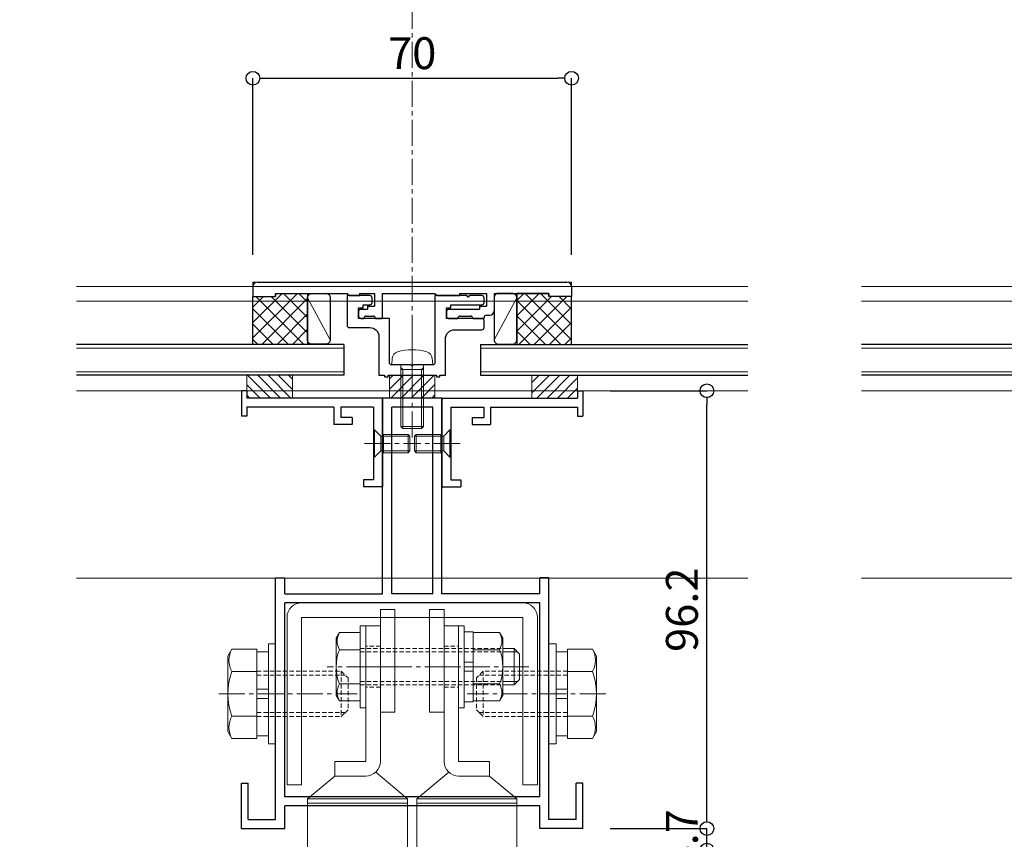
# Model space of a CAD drawing. Units: millimetres. Extents: x -12289 to 22349, y -2748 to 11000.
# Drawn here: x 10719 to 10935, y 6959 to 7139 of the extents above; entities that cross this region are included whole.
import ezdxf

# ---------------------------------------------------------------- set-up
doc = ezdxf.new("R2010")
doc.units = ezdxf.units.MM
doc.header["$LTSCALE"] = 0.3
doc.header["$PDMODE"] = 33
doc.header["$PDSIZE"] = 5
doc.linetypes.add('CENTER2', pattern=[28.575, 19.05, -3.175, 3.175, -3.175])
doc.linetypes.add('HIDDEN2', pattern=[4.7625, 3.175, -1.5875])
doc.layers.get('0').update_dxf_attribs({"lineweight": 9})
doc.layers.get('Defpoints').update_dxf_attribs({"lineweight": 9})
for name, color, linetype, lineweight in [('St02', 30, 'Continuous', 9), ('ガラス01', 140, 'Continuous', 25), ('ガラス02', 141, 'Continuous', 9), ('コーキング01', 40, 'Continuous', 25), ('コーキング02', 41, 'Continuous', 9), ('ハッチング', 7, 'Continuous', 9), ('パーツ01', 150, 'Continuous', 20), ('パーツ02', 121, 'Continuous', 9), ('ビスボルト', 171, 'Continuous', 9), ('中心線', 210, 'CENTER2', 9), ('型材01', 3, 'Continuous', 25), ('型材02', 71, 'Continuous', 9), ('寸法', 10, 'Continuous', 9), ('寸法 @ 2', 10, 'Continuous', 9)]:
    doc.layers.add(name, color=color, linetype=linetype, lineweight=lineweight)
doc.layers.add('非表示', color=9, linetype='Continuous', lineweight=9, plot=False)
doc.styles.add('TGK-text', font='txt', dxfattribs={"height": 3.5})
doc.dimstyles.new('T-dim', dxfattribs={"dimtxt": 3.5, "dimasz": 1.5, "dimexe": 0, "dimexo": 3, "dimgap": 1, "dimtad": 1, "dimdec": 1, "dimdsep": 46, "dimtxsty": 'TGK-text', "dimblk": 'DOTBLANK', "dimcen": 0, "dimclrt": 2, "dimazin": 2, "dimtfac": 1, "dimtdec": 1, "dimtix": 1, "dimtmove": 2, "dimatfit": 3, "dimldrblk": 'OPEN30', "dimfxl": 1, "dimtolj": 1, "dimtzin": 0, "dimarcsym": 0})

# ---------------------------------------------------------------- blocks, each defined once
blk = doc.blocks.new('TK-1188')
at = {"layer": '型材01', "linetype": 'ByBlock'}
for p, q in [((6.5, 89.6), (-6.5, 89.6)), ((-6.5, 46.6), (-6.5, 89.6)), ((6.5, 46.6), (6.5, 89.6)), ((4.5, 87.6), (-4.5, 87.6)), ((-4.5, 46.6), (-4.5, 87.6)), ((4.5, 46.6), (4.5, 87.6)), ((-30, -3), (-30, 50.1)), ((-30, 50.1), (-28, 50.1)), ((-28, 46.6), (-28, 50.1)), ((28, 46.6), (28, 50.1)), ((30, 50.1), (28, 50.1)), ((30, -3), (30, 50.1)), ((-28, 46.6), (-6.5, 46.6)), ((4.5, 46.6), (-4.5, 46.6)), ((28, 46.6), (6.5, 46.6)), ((28, 44.6), (-28, 44.6)), ((-28, 2), (-28, 44.6)), ((28, 2), (28, 44.6)), ((-37.5, -5), (-37.5, 5)), ((-37.5, 5), (-36, 5)), ((-36, -3), (-36, 5)), ((36, -3), (36, 5)), ((37.5, 5), (36, 5)), ((37.5, -5), (37.5, 5)), ((28, 2), (-28, 2)), ((28, 0), (-28, 0)), ((28, -5), (28, 0)), ((-28, -5), (-28, 0)), ((-36, -3), (-30, -3)), ((36, -3), (30, -3)), ((-37.5, -5), (-28, -5)), ((37.5, -5), (28, -5))]:
    blk.add_line(p, q, dxfattribs=at)
blk = doc.blocks.new('*U147')
at = {"layer": '中心線', "color": 0, "linetype": 'CENTER2', "transparency": 16777216}
blk.add_line((0, -3.6), (0, 3.6), dxfattribs=at)
blk = doc.blocks.new('*U148')
at = {"layer": '中心線', "color": 0, "linetype": 'CENTER2', "transparency": 16777216}
blk.add_line((0, -3.6), (0, 3.6), dxfattribs=at)
blk = doc.blocks.new('*U146')
at = {"layer": 'パーツ02', "linetype": 'ByBlock'}
for p, q in [((24, 10), (29, 16)), ((90, 16), (29, 16)), ((29, -6), (29, 16)), ((30, -6), (30, 16)), ((90, 16), (90, -6)), ((107, 16), (92, 16)), ((92, 16), (92, -6)), ((107, 16), (107, -6)), ((115, 16), (109, 16)), ((109, 16), (109, -6)), ((115, 16), (115, -6)), ((92, 15), (90, 15)), ((109, 15), (107, 15)), ((117, 15), (115, 15)), ((117, 15), (117, -5)), ((126, 11.25), (117, 11.25)), ((126, -1.25), (126, 11.25)), ((24, 10), (20.8, 10)), ((20.8, 3.2), (20.8, 10)), ((24, 3.2), (24, 10)), ((126, 10), (129.2, 10)), ((129.2, 3.2), (129.2, 10)), ((20.8, 3.2), (-9, 3.2)), ((-9, 0), (-9, 3.2)), ((129.2, 3.2), (159, 3.2)), ((159, 0), (159, 3.2)), ((20.8, 0), (-9, 0)), ((23.15, 1.02), (29, -6)), ((129.2, 0), (159, 0)), ((126, -1.25), (117, -1.25)), ((90, -6), (29, -6)), ((92, -5), (90, -5)), ((107, -6), (92, -6)), ((109, -5), (107, -5)), ((115, -6), (109, -6)), ((117, -5), (115, -5))]:
    blk.add_line(p, q, dxfattribs=at)
at = {"layer": 'パーツ02', "linetype": 'HIDDEN2'}
for p, q in [((-4.5, 0), (-4.5, 3.2)), ((4.5, 0), (4.5, 3.2)), ((145.5, 0), (145.5, 3.2)), ((154.5, 0), (154.5, 3.2))]:
    blk.add_line(p, q, dxfattribs=at)
at = {"layer": 'パーツ02', "linetype": 'ByBlock'}
for centre, start, end in [((20.8, 3.2), 270, 0), ((129.2, 3.2), 180, 270)]:
    blk.add_arc(centre, 3.2, start, end, dxfattribs=at)
at = {"layer": '中心線', "linetype": 'CENTER2'}
for name, p in [('*U147', (0, 1.6)), ('*U148', (150, 1.6))]:
    blk.add_blockref(name, p, dxfattribs=at)
blk = doc.blocks.new('*U150')
at = {"layer": '中心線', "color": 0, "linetype": 'CENTER2', "transparency": 16777216}
blk.add_line((0, -3.6), (0, 3.6), dxfattribs=at)
blk = doc.blocks.new('*U151')
at = {"layer": '中心線', "color": 0, "linetype": 'CENTER2', "transparency": 16777216}
blk.add_line((0, -3.6), (0, 3.6), dxfattribs=at)
blk = doc.blocks.new('*U149')
at = {"layer": 'パーツ02', "linetype": 'ByBlock'}
for p, q in [((24, 10), (29, 16)), ((90, 16), (29, 16)), ((29, -6), (29, 16)), ((30, -6), (30, 16)), ((90, 16), (90, -6)), ((107, 16), (92, 16)), ((92, 16), (92, -6)), ((107, 16), (107, -6)), ((115, 16), (109, 16)), ((109, 16), (109, -6)), ((115, 16), (115, -6)), ((92, 15), (90, 15)), ((109, 15), (107, 15)), ((117, 15), (115, 15)), ((117, 15), (117, -5)), ((126, 11.25), (117, 11.25)), ((126, -1.25), (126, 11.25)), ((24, 10), (20.8, 10)), ((20.8, 3.2), (20.8, 10)), ((24, 3.2), (24, 10)), ((126, 10), (129.2, 10)), ((129.2, 3.2), (129.2, 10)), ((20.8, 3.2), (-9, 3.2)), ((-9, 0), (-9, 3.2)), ((129.2, 3.2), (159, 3.2)), ((159, 0), (159, 3.2)), ((20.8, 0), (-9, 0)), ((23.15, 1.02), (29, -6)), ((129.2, 0), (159, 0)), ((126, -1.25), (117, -1.25)), ((90, -6), (29, -6)), ((92, -5), (90, -5)), ((107, -6), (92, -6)), ((109, -5), (107, -5)), ((115, -6), (109, -6)), ((117, -5), (115, -5))]:
    blk.add_line(p, q, dxfattribs=at)
at = {"layer": 'パーツ02', "linetype": 'HIDDEN2'}
for p, q in [((-4.5, 0), (-4.5, 3.2)), ((4.5, 0), (4.5, 3.2)), ((145.5, 0), (145.5, 3.2)), ((154.5, 0), (154.5, 3.2))]:
    blk.add_line(p, q, dxfattribs=at)
at = {"layer": 'パーツ02', "linetype": 'ByBlock'}
for centre, start, end in [((20.8, 3.2), 270, 0), ((129.2, 3.2), 180, 270)]:
    blk.add_arc(centre, 3.2, start, end, dxfattribs=at)
at = {"layer": '中心線', "linetype": 'CENTER2'}
for name, p in [('*U150', (0, 1.6)), ('*U151', (150, 1.6))]:
    blk.add_blockref(name, p, dxfattribs=at)
blk = doc.blocks.new('*U152')
at = {"layer": 'ビスボルト', "linetype": 'ByBlock'}
for p, q in [((-1.2, -9), (-1.2, 9)), ((-1.2, 9), (0, 9)), ((0, -9), (0, 9)), ((20.4, -9), (20.4, 9)), ((20.4, 9), (21.6, 9)), ((21.6, -9), (21.6, 9)), ((-5.8, 7.51), (-6.5, 6.3)), ((-1.2, 7.51), (-5.8, 7.51)), ((21.6, 1), (21.6, 7.7)), ((21.6, 7.7), (23.6, 7.7)), ((23.6, 7.7), (23.6, 1)), ((23.6, 7.51), (29.4, 7.51)), ((29.4, 7.51), (30.1, 6.3)), ((-6.5, 6.3), (-6.5, -6.3)), ((30.1, 6.3), (30.1, -6.3)), ((-1.2, 3.75), (-5.8, 3.75)), ((23.6, 3.75), (29.4, 3.75)), ((30.1, 4), (32.6, 4)), ((30.1, 3.25), (33.35, 3.25)), ((32.6, 4), (32.6, -4)), ((32.6, 4), (33.8, 2.8)), ((33.8, 2.8), (33.8, -2.8)), ((23.6, 1), (21.6, 1)), ((21.6, 1), (21.6, -1)), ((23.6, 1), (23.6, -1)), ((21.6, -1), (21.6, -7.7)), ((23.6, -1), (21.6, -1)), ((23.6, -7.7), (23.6, -1)), ((-1.2, -3.75), (-5.8, -3.75)), ((23.6, -3.75), (29.4, -3.75)), ((30.1, -3.25), (33.35, -3.25)), ((30.1, -4), (32.6, -4)), ((32.6, -4), (33.8, -2.8)), ((-5.8, -7.51), (-6.5, -6.3)), ((29.4, -7.51), (30.1, -6.3)), ((-1.2, -7.51), (-5.8, -7.51)), ((21.6, -7.7), (23.6, -7.7)), ((23.6, -7.51), (29.4, -7.51)), ((-1.2, -9), (0, -9)), ((20.4, -9), (21.6, -9))]:
    blk.add_line(p, q, dxfattribs=at)
at = {"layer": 'ビスボルト', "linetype": 'ByBlock', "ltscale": 0.3}
for p, q in [((-1.2, -7.51), (-1.2, 7.51)), ((23.6, -7.51), (23.6, 7.51))]:
    blk.add_line(p, q, dxfattribs=at)
at = {"layer": 'ビスボルト', "linetype": 'HIDDEN2'}
for p, q in [((-1.2, 4), (30.1, 4)), ((-1.2, 3.25), (30.1, 3.25)), ((-1.2, -3.25), (30.1, -3.25)), ((-1.2, -4), (30.1, -4))]:
    blk.add_line(p, q, dxfattribs=at)
at = {"layer": 'ビスボルト', "linetype": 'ByBlock'}
for centre, radius, start, end in [((-2.55, 5.63), 3.75, 150, 210), ((26.15, 5.63), 3.75, 330, 30), ((3.96, 0), 10.46, 158.9856, 201.0144), ((19.64, 0), 10.46, 338.9856, 21.0144), ((-2.55, -5.63), 3.75, 150, 210), ((26.15, -5.63), 3.75, 330, 30)]:
    blk.add_arc(centre, radius, start, end, dxfattribs=at)
at = {"layer": '中心線'}
blk.add_line((35.8, 0), (-8.5, 0), dxfattribs=at)
blk = doc.blocks.new('*U145')
at = {"layer": 'ビスボルト', "linetype": 'ByBlock'}
for p, q in [((-1.2, -9), (-1.2, 9)), ((-1.2, 9), (0, 9)), ((0, -9), (0, 9)), ((20.4, -9), (20.4, 9)), ((20.4, 9), (21.6, 9)), ((21.6, -9), (21.6, 9)), ((-5.8, 7.51), (-6.5, 6.3)), ((-1.2, 7.51), (-5.8, 7.51)), ((21.6, 1), (21.6, 7.7)), ((21.6, 7.7), (23.6, 7.7)), ((23.6, 7.7), (23.6, 1)), ((23.6, 7.51), (29.4, 7.51)), ((29.4, 7.51), (30.1, 6.3)), ((-6.5, 6.3), (-6.5, -6.3)), ((30.1, 6.3), (30.1, -6.3)), ((-1.2, 3.75), (-5.8, 3.75)), ((23.6, 3.75), (29.4, 3.75)), ((30.1, 4), (32.6, 4)), ((30.1, 3.25), (33.35, 3.25)), ((32.6, 4), (32.6, -4)), ((32.6, 4), (33.8, 2.8)), ((33.8, 2.8), (33.8, -2.8)), ((23.6, 1), (21.6, 1)), ((21.6, 1), (21.6, -1)), ((23.6, 1), (23.6, -1)), ((21.6, -1), (21.6, -7.7)), ((23.6, -1), (21.6, -1)), ((23.6, -7.7), (23.6, -1)), ((-1.2, -3.75), (-5.8, -3.75)), ((23.6, -3.75), (29.4, -3.75)), ((30.1, -3.25), (33.35, -3.25)), ((30.1, -4), (32.6, -4)), ((32.6, -4), (33.8, -2.8)), ((-5.8, -7.51), (-6.5, -6.3)), ((29.4, -7.51), (30.1, -6.3)), ((-1.2, -7.51), (-5.8, -7.51)), ((21.6, -7.7), (23.6, -7.7)), ((23.6, -7.51), (29.4, -7.51)), ((-1.2, -9), (0, -9)), ((20.4, -9), (21.6, -9))]:
    blk.add_line(p, q, dxfattribs=at)
at = {"layer": 'ビスボルト', "linetype": 'ByBlock', "ltscale": 0.3}
for p, q in [((-1.2, -7.51), (-1.2, 7.51)), ((23.6, -7.51), (23.6, 7.51))]:
    blk.add_line(p, q, dxfattribs=at)
at = {"layer": 'ビスボルト', "linetype": 'HIDDEN2'}
for p, q in [((-1.2, 4), (30.1, 4)), ((-1.2, 3.25), (30.1, 3.25)), ((-1.2, -3.25), (30.1, -3.25)), ((-1.2, -4), (30.1, -4))]:
    blk.add_line(p, q, dxfattribs=at)
at = {"layer": 'ビスボルト', "linetype": 'ByBlock'}
for centre, radius, start, end in [((-2.55, 5.63), 3.75, 150, 210), ((26.15, 5.63), 3.75, 330, 30), ((3.96, 0), 10.46, 158.9856, 201.0144), ((19.64, 0), 10.46, 338.9856, 21.0144), ((-2.55, -5.63), 3.75, 150, 210), ((26.15, -5.63), 3.75, 330, 30)]:
    blk.add_arc(centre, radius, start, end, dxfattribs=at)
at = {"layer": '中心線'}
blk.add_line((35.8, 0), (-8.5, 0), dxfattribs=at)
blk = doc.blocks.new('M10W')
at = {"layer": 'ビスボルト', "linetype": 'ByBlock'}
for p, q in [((0, -11), (0, 11)), ((1.6, 11), (0, 11)), ((1.6, -11), (1.6, 11)), ((1.6, -11), (0, -11))]:
    blk.add_line(p, q, dxfattribs=at)
blk = doc.blocks.new('M10SW')
at = {"layer": 'ビスボルト', "linetype": 'ByBlock'}
for p, q in [((0, 1), (0, 9.2)), ((2.5, 9.2), (0, 9.2)), ((2.5, 1), (2.5, 9.2)), ((0, 1), (2.5, 1)), ((0, 1), (0, -1)), ((2.5, 1), (2.5, -1)), ((0, -1), (2.5, -1)), ((0, -9.2), (0, -1)), ((2.5, -9.2), (2.5, -1)), ((0, -9.2), (2.5, -9.2))]:
    blk.add_line(p, q, dxfattribs=at)
blk = doc.blocks.new('*U95')
at = {"layer": 'ビスボルト', "linetype": 'ByBlock'}
for p, q in [((-9.6, 9.81), (-10.5, 8.25)), ((-4.1, 9.81), (-9.6, 9.81)), ((-10.5, 8.25), (-10.5, -8.25)), ((-4.1, 4.91), (-9.6, 4.91)), ((14.4, -5), (15.9, -3.5)), ((-4.1, -4.91), (-9.6, -4.91)), ((-9.6, -9.81), (-10.5, -8.25)), ((-4.1, -9.81), (-9.6, -9.81))]:
    blk.add_line(p, q, dxfattribs=at)
at = {"layer": 'ビスボルト', "linetype": 'ByBlock', "ltscale": 0.3}
blk.add_line((-4.1, -9.81), (-4.1, 9.81), dxfattribs=at)
at = {"layer": 'ビスボルト', "linetype": 'HIDDEN2'}
for p, q in [((-4.1, 5), (14.4, 5)), ((14.4, 5), (15.9, 3.5)), ((14.4, 5), (14.4, -5)), ((-4.1, 4.1), (15.3, 4.1)), ((15.9, 3.5), (15.9, -3.5)), ((-4.1, -4.1), (15.3, -4.1)), ((-4.1, -5), (14.4, -5))]:
    blk.add_line(p, q, dxfattribs=at)
at = {"layer": 'ビスボルト', "linetype": 'ByBlock'}
for centre, radius, start, end in [((-5.35, 7.36), 4.91, 150, 210), ((3.28, 0), 13.78, 159.136, 200.864), ((-5.35, -7.36), 4.91, 150, 210)]:
    blk.add_arc(centre, radius, start, end, dxfattribs=at)
at = {"layer": '中心線', "linetype": 'CENTER2'}
blk.add_line((-12.5, 0), (17.9, 0), dxfattribs=at)
at = {"layer": 'ビスボルト'}
for name, p in [('M10W', (-1.6, 0)), ('M10SW', (-4.1, 0))]:
    blk.add_blockref(name, p, dxfattribs=at)
blk = doc.blocks.new('A$Cdf849cbe')
at = {"layer": 'St02'}
for points in [[(19.02, 27.34), (19.02, 64.14, 0.414214), (15.82, 67.34), (-32.78, 67.34, 0.414214), (-35.98, 64.14), (-35.98, 27.34), (-32.78, 27.34), (-32.78, 64.14), (15.82, 64.14), (15.82, 27.34)], [(19.02, -70.76), (19.02, -107.56, -0.414214), (15.82, -110.76), (-32.78, -110.76, -0.414214), (-35.98, -107.56), (-35.98, -70.76), (-32.78, -70.76), (-32.78, -107.56), (15.82, -107.56), (15.82, -70.76)]]:
    blk.add_lwpolyline(points, format="xyb", close=True, dxfattribs=at)
for points in [[(-15.48, 43.34), (-12.28, 43.34), (-12.28, 65.84), (-15.48, 65.84)], [(-1.48, 43.34), (-4.68, 43.34), (-4.68, 65.84), (-1.48, 65.84)], [(-15.48, -86.76), (-12.28, -86.76), (-12.28, -109.26), (-15.48, -109.26)], [(-1.48, -86.76), (-4.68, -86.76), (-4.68, -109.26), (-1.48, -109.26)]]:
    blk.add_lwpolyline(points, close=True, dxfattribs=at)
at = {"layer": 'パーツ02', "xscale": -1, "rotation": 89.99999999999991}
blk.add_blockref('*U149', (-15.48, 53.29), dxfattribs=at)
at = {"layer": 'パーツ02', "rotation": 270}
blk.add_blockref('*U146', (-1.48, 53.29), dxfattribs=at)
at = {"layer": 'ビスボルト'}
for name, p in [('*U152', (-18.68, 53.29)), ('*U95', (-38.48, 47.34)), ('*U145', (-18.68, -96.71))]:
    blk.add_blockref(name, p, dxfattribs=at)
at = {"layer": 'ビスボルト', "xscale": -1}
blk.add_blockref('*U95', (21.52, 47.34), dxfattribs=at)
at = {"layer": 'ビスボルト', "xscale": -1, "rotation": 180}
blk.add_blockref('*U95', (-38.48, -90.76), dxfattribs=at)
at = {"layer": 'ビスボルト', "rotation": 180}
blk.add_blockref('*U95', (21.52, -90.76), dxfattribs=at)
blk = doc.blocks.new('*U117')
at = {"layer": 'ガラス01'}
for p, q in [((0, 6.8), (351.27, 6.8)), ((0, 0), (351.27, 0))]:
    blk.add_line(p, q, dxfattribs=at)
at = {"layer": 'ガラス02'}
for p, q in [((0, 6), (351.27, 6)), ((0, 0.8), (351.27, 0.8))]:
    blk.add_line(p, q, dxfattribs=at)
blk = doc.blocks.new('TK-1179')
at = {"layer": '型材01', "linetype": 'ByBlock'}
for p, q in [((-4.2, 18), (-4.2, 19.5)), ((0, 19.5), (-4.2, 19.5)), ((0, 0), (0, 19.5)), ((-2, 18), (-4.2, 18)), ((-2, 10.3), (-2, 18)), ((-1.7, 10), (-2, 10.3)), ((-1.7, 10), (-2, 9.7)), ((-2, 2), (-2, 9.7)), ((-10.7, 2), (-10.7, 5.8)), ((-6.7, 5.8), (-10.7, 5.8)), ((-6.7, 4.3), (-6.7, 5.8)), ((-31, -1.6), (-31, 4)), ((-29.8, 4), (-31, 4)), ((-29.8, 2), (-29.8, 4)), ((-9.2, 2), (-9.2, 4.3)), ((-6.7, 4.3), (-9.2, 4.3)), ((-10.7, 2), (-29.8, 2)), ((-29.8, -1.6), (-29.8, 0)), ((0, 0), (-29.8, 0)), ((-2, 2), (-9.2, 2)), ((-29.8, -1.6), (-31, -1.6))]:
    blk.add_line(p, q, dxfattribs=at)
blk = doc.blocks.new('*U231')
at = {"layer": 'ビスボルト', "linetype": 'ByBlock'}
for p, q in [((0, -3), (0, 3)), ((0, 3), (0.2, 3)), ((0.2, -3), (0.2, 3)), ((0.2, 3), (1.5788, 1.6212)), ((1.5788, -1.6212), (1.5788, 1.6212)), ((1.5788, 1.6212), (8, 1.6212)), ((1.5788, 1.6212), (1.5788, -1.6212)), ((2.2, -2), (2.2, 2)), ((2.2, 2), (7.6208, 2)), ((7.6208, -2), (7.6208, 2)), ((8, 1.6212), (7.6208, 2)), ((8, -1.6212), (8, 1.6212)), ((0.2, -3), (1.5788, -1.6212)), ((1.5788, -1.6212), (8, -1.6212)), ((2.2, -2), (7.6208, -2)), ((8, -1.6212), (7.6208, -2)), ((0, -3), (0.2, -3))]:
    blk.add_line(p, q, dxfattribs=at)
at = {"layer": '中心線'}
blk.add_line((-2, 0), (10, 0), dxfattribs=at)
blk = doc.blocks.new('*U232')
at = {"layer": 'ビスボルト', "linetype": 'ByBlock'}
for p, q in [((0, -3), (0, 3)), ((0, 3), (0.2, 3)), ((0.2, -3), (0.2, 3)), ((0.2, 3), (1.5788, 1.6212)), ((1.5788, -1.6212), (1.5788, 1.6212)), ((1.5788, 1.6212), (8, 1.6212)), ((1.5788, 1.6212), (1.5788, -1.6212)), ((2.2, -2), (2.2, 2)), ((2.2, 2), (7.6208, 2)), ((7.6208, -2), (7.6208, 2)), ((8, 1.6212), (7.6208, 2)), ((8, -1.6212), (8, 1.6212)), ((0.2, -3), (1.5788, -1.6212)), ((1.5788, -1.6212), (8, -1.6212)), ((2.2, -2), (7.6208, -2)), ((8, -1.6212), (7.6208, -2)), ((0, -3), (0.2, -3))]:
    blk.add_line(p, q, dxfattribs=at)
at = {"layer": '中心線'}
blk.add_line((-2, 0), (10, 0), dxfattribs=at)
blk = doc.blocks.new('TK-1218-YA')
at = {"layer": '型材01', "linetype": 'ByBlock'}
for p, q in [((-34, 0), (34, 0)), ((-35, -1), (-35, -3.2)), ((35, -1), (35, -3.2)), ((-35, -3.2), (-30, -3.2)), ((-30, -2.5), (-30, -3.2)), ((-30, -2.5), (-14.3, -2.5)), ((-14.3, -2.5), (-13.8, -3)), ((-13.8, -3), (-11.6, -3)), ((-11.6, -2.5), (-8.3, -2.5)), ((-11.6, -2.5), (-11.6, -3)), ((-8.3, -2.5), (-8.3, -5.3)), ((-6.6, -2.5), (5, -2.5)), ((-6.6, -2.5), (-6.6, -8)), ((5, -2.5), (5.5, -3)), ((5.5, -3), (10.4, -3)), ((10.4, -2.5), (16.3, -2.5)), ((10.4, -2.5), (10.4, -3)), ((16.3, -2.5), (16.3, -5.3)), ((18, -2.5), (30, -2.5)), ((18, -2.5), (18, -6.3)), ((30, -2.5), (30, -3.2)), ((35, -3.2), (30, -3.2)), ((-11.3, -6), (-9.8, -6)), ((-9.8, -5.3), (-8.3, -5.3)), ((-9.8, -5.3), (-9.8, -6)), ((8, -6), (14.8, -6)), ((14.8, -5.3), (16.3, -5.3)), ((14.8, -5.3), (14.8, -6)), ((-11.8, -6.5), (-11.8, -7.5)), ((-11.3, -8), (-10.6, -8)), ((-10.1, -7.5), (-8.6, -7.5)), ((-8.1, -8), (-6.6, -8)), ((7.5, -6.5), (7.5, -7.5)), ((8, -8), (10, -8)), ((10.5, -7.5), (12.8, -7.5)), ((13.3, -8), (15.8, -8)), ((15.8, -8), (15.8, -7.8)), ((16.3, -7.3), (17, -7.3))]:
    blk.add_line(p, q, dxfattribs=at)
for centre, radius, start, end in [((-34, -1), 1, 90, 180), ((34, -1), 1, 0, 90), ((-11.3, -6.5), 0.5, 90, 180), ((8, -6.5), 0.5, 90, 180), ((17, -6.3), 1, 270, 0), ((-11.3, -7.5), 0.5, 180, 270), ((-10.1, -8), 0.5, 90, 180), ((-8.6, -8), 0.5, 0, 90), ((8, -7.5), 0.5, 180, 270), ((10.5, -8), 0.5, 90, 180), ((12.8, -8), 0.5, 0, 90), ((16.3, -7.8), 0.5, 90, 180)]:
    blk.add_arc(centre, radius, start, end, dxfattribs=at)
at = {"layer": '非表示'}
for p, q in [((-34, 0), (-35, 0)), ((-35, 0), (-35, -1)), ((34, 0), (35, 0)), ((35, 0), (35, -1))]:
    blk.add_line(p, q, dxfattribs=at)
blk = doc.blocks.new('*U97')
at = {"layer": '型材01', "linetype": 'ByBlock'}
blk.add_lwpolyline([(-10.8, 15.5), (-9.3, 15.5, 0.414214), (-8.8, 16), (-8.8, 17, 0.414214), (-9.3, 17.5), (-14.3, 17.5), (-14.3, 11, 0.414214), (-13.8, 10.5), (-9.3, 10.5, -0.414214), (-7.3, 8.5), (-7.3, 0), (-6.1, 0), (-6.1, -0.3), (-5.3, -0.3), (-5.3, 0), (5.3, 0), (5.3, -0.3), (6.1, -0.3), (6.1, 0), (7.3, 0), (7.3, 8, -0.414214), (9.3, 10), (15.3, 10, 0.414214), (15.8, 10.5), (15.8, 12, 0.414214), (15.3, 12.5), (7.5, 12.5), (7.5, 14.8), (8.5, 14.8), (8.5, 15.5), (15.3, 15.5, 0.414214), (15.8, 16), (15.8, 17, 0.414214), (15.3, 17.5), (12.6, 17.5), (12.3, 17.2), (12, 17.5), (5, 17.5), (5, 2.8, -0.414214), (4.5, 2.3), (0.3, 2.3), (0, 2), (-0.3, 2.3), (-4.5, 2.3, -0.414214), (-5, 2.8), (-5, 12.5), (-11.8, 12.5), (-11.8, 14.8), (-10.8, 14.8)], format="xyb", close=True, dxfattribs=at)
blk.add_blockref('TK-1218-YA', (0, 20.5), dxfattribs=at)
blk = doc.blocks.new('*U98')
at = {"layer": 'ビスボルト', "linetype": 'ByBlock'}
for p, q in [((-4.5, 0), (-4.372, 1.4616)), ((-4.5, 0), (4.5, 0)), ((-2.5, 0), (-2.5, -13.5668)), ((2.5, 0), (2.5, -13.5668)), ((4.5, 0), (4.372, 1.4616)), ((-2.0672, -1), (-2.5, -0.5672)), ((-2.5, -1), (2.5, -1)), ((-2.0672, -1), (-2.0672, -14)), ((2.0672, -1), (2.5, -0.5672)), ((2.0672, -1), (2.0672, -14)), ((-2.5, -13.5668), (2.5, -13.5668)), ((-2.0672, -14), (-2.5, -13.5668)), ((-2.0672, -14), (2.0672, -14)), ((2.0672, -14), (2.5, -13.5668))]:
    blk.add_line(p, q, dxfattribs=at)
for centre, radius, start, end in [((-2.7784, 1.322), 1.6, 105.494, 175), ((0, -8.7), 12, 74.506, 105.494), ((2.7784, 1.322), 1.6, 5, 74.506)]:
    blk.add_arc(centre, radius, start, end, dxfattribs=at)
at = {"layer": '中心線'}
blk.add_line((0, -16), (0, 5.3), dxfattribs=at)
blk = doc.blocks.new('断熱材平5mm')
at = {"layer": 'ハッチング', "transparency": 33554687}
h = blk.add_hatch(dxfattribs=at)
h.set_pattern_fill('ANSI31', color=256, scale=0.5)
h.paths.add_polyline_path([(-5, 0), (5, 0), (5, 5), (-5, 5)])
at = {"layer": 'パーツ02', "linetype": 'ByBlock'}
blk.add_lwpolyline([(-5, 0), (5, 0), (5, 5), (-5, 5)], close=True, dxfattribs=at)
blk = doc.blocks.new('*U233')
at = {"layer": 'ガラス01'}
for p, q in [((0, 6.8), (0, 0)), ((0, 6.8), (58.73, 6.8)), ((0, 0), (58.73, 0))]:
    blk.add_line(p, q, dxfattribs=at)
at = {"layer": 'ガラス02'}
for p, q in [((0, 6), (58.73, 6)), ((0, 0.8), (58.73, 0.8))]:
    blk.add_line(p, q, dxfattribs=at)
blk = doc.blocks.new('*U234')
at = {"layer": 'ガラス01'}
for p, q in [((0, 6.8), (0, 0)), ((0, 6.8), (58.73, 6.8)), ((0, 0), (58.73, 0))]:
    blk.add_line(p, q, dxfattribs=at)
at = {"layer": 'ガラス02'}
for p, q in [((0, 6), (58.73, 6)), ((0, 0.8), (58.73, 0.8))]:
    blk.add_line(p, q, dxfattribs=at)
blk = doc.blocks.new('_DotBlank')
at = {"color": 0, "linetype": 'ByBlock', "lineweight": -2}
blk.add_line((-0.5, 0), (-1, 0), dxfattribs=at)
blk.add_circle((0, 0), 0.5, dxfattribs=at)
blk = doc.blocks.new('*D404')
at = {"layer": 'Defpoints', "color": 0, "transparency": 16777216}
for p in [(11350.13, 7446.26), (10260.13, 6836.66), (11350.13, 6836.66)]:
    blk.add_point(p, dxfattribs=at)
at = {"layer": '寸法', "color": 0, "lineweight": -2, "transparency": 16777216}
for p, q in [((10260.13, 6842.66), (10260.13, 7446.26)), ((10263.13, 7446.26), (11347.13, 7446.26)), ((11350.13, 6842.66), (11350.13, 7446.26))]:
    blk.add_line(p, q, dxfattribs=at)
at = {"layer": '寸法', "color": 0, "lineweight": -2, "transparency": 16777216, "xscale": 3, "yscale": 3, "zscale": 3, "rotation": 180}
blk.add_blockref('_DotBlank', (10260.13, 7446.26), dxfattribs=at)
at = {"layer": '寸法', "color": 0, "lineweight": -2, "transparency": 16777216, "xscale": 3, "yscale": 3, "zscale": 3}
blk.add_blockref('_DotBlank', (11350.13, 7446.26), dxfattribs=at)
at = {"layer": '寸法', "color": 2, "transparency": 16777216, "insert": (10805.13, 7452.38), "char_height": 7, "attachment_point": 5, "style": 'TGK-text'}
blk.add_mtext('\\A1;本体外形寸法', dxfattribs=at)
blk = doc.blocks.new('_Open30')
at = {"color": 0, "linetype": 'ByBlock', "lineweight": -2}
for p, q in [((-1, 0.268), (0, 0)), ((0, 0), (-1, -0.268)), ((0, 0), (-1, 0))]:
    blk.add_line(p, q, dxfattribs=at)
blk = doc.blocks.new('*D406')
at = {"layer": 'Defpoints', "color": 0, "transparency": 16777216}
for p in [(11190.13, 7402.74), (10420.13, 6813.56), (11190.13, 6813.56)]:
    blk.add_point(p, dxfattribs=at)
at = {"layer": '寸法', "color": 0, "lineweight": -2, "transparency": 16777216}
for p, q in [((10420.13, 6819.56), (10420.13, 7402.74)), ((10423.13, 7402.74), (11187.13, 7402.74)), ((11190.13, 6819.56), (11190.13, 7402.74))]:
    blk.add_line(p, q, dxfattribs=at)
at = {"layer": '寸法', "color": 0, "lineweight": -2, "transparency": 16777216, "xscale": 3, "yscale": 3, "zscale": 3, "rotation": 180}
blk.add_blockref('_DotBlank', (10420.13, 7402.74), dxfattribs=at)
at = {"layer": '寸法', "color": 0, "lineweight": -2, "transparency": 16777216, "xscale": 3, "yscale": 3, "zscale": 3}
blk.add_blockref('_DotBlank', (11190.13, 7402.74), dxfattribs=at)
at = {"layer": '寸法', "color": 2, "transparency": 16777216, "insert": (10805.13, 7408.86), "char_height": 7, "attachment_point": 5, "style": 'TGK-text'}
blk.add_mtext('\\A1;有効開口寸法', dxfattribs=at)
blk = doc.blocks.new('*D397')
at = {"layer": 'Defpoints', "color": 0, "transparency": 16777216}
for p in [(10842.63, 6961.06), (10869.87, 6961.06), (10835.13, 6956.36)]:
    blk.add_point(p, dxfattribs=at)
at = {"layer": '寸法', "color": 0, "lineweight": -2, "transparency": 16777216}
for p, q in [((10869.87, 6964.06), (10869.87, 6967.06)), ((10848.63, 6961.06), (10869.87, 6961.06)), ((10869.87, 6956.36), (10869.87, 6961.06)), ((10841.13, 6956.36), (10869.87, 6956.36)), ((10869.87, 6953.36), (10869.87, 6950.36))]:
    blk.add_line(p, q, dxfattribs=at)
at = {"layer": '寸法', "color": 0, "lineweight": -2, "transparency": 16777216, "xscale": 3, "yscale": 3, "zscale": 3}
for p, rotation in [((10869.87, 6961.06), 270), ((10869.87, 6956.36), 90)]:
    blk.add_blockref('_DotBlank', p, dxfattribs=dict(at, rotation=rotation))
at = {"layer": '寸法', "color": 2, "transparency": 16777216, "insert": (10864.37, 6958.71), "char_height": 7, "attachment_point": 5, "rotation": 90, "style": 'TGK-text'}
blk.add_mtext('\\A1;4.7', dxfattribs=at)
blk = doc.blocks.new('*D398')
at = {"layer": 'Defpoints', "color": 0, "transparency": 16777216}
for p in [(10842.63, 7057.26), (10869.87, 7057.26), (10842.63, 6961.06)]:
    blk.add_point(p, dxfattribs=at)
at = {"layer": '寸法', "color": 0, "lineweight": -2, "transparency": 16777216}
for p, q in [((10848.63, 7057.26), (10869.87, 7057.26)), ((10869.87, 6964.06), (10869.87, 7054.26)), ((10848.63, 6961.06), (10869.87, 6961.06))]:
    blk.add_line(p, q, dxfattribs=at)
at = {"layer": '寸法', "color": 0, "lineweight": -2, "transparency": 16777216, "xscale": 3, "yscale": 3, "zscale": 3}
for p, rotation in [((10869.87, 7057.26), 90), ((10869.87, 6961.06), 270)]:
    blk.add_blockref('_DotBlank', p, dxfattribs=dict(at, rotation=rotation))
at = {"layer": '寸法', "color": 2, "transparency": 16777216, "insert": (10864.37, 7009.16), "char_height": 7, "attachment_point": 5, "rotation": 90, "style": 'TGK-text'}
blk.add_mtext('\\A1;96.2', dxfattribs=at)
blk = doc.blocks.new('*U288')
at = {"layer": '中心線', "color": 0, "linetype": 'CENTER2', "transparency": 16777216}
blk.add_line((0, -90.48), (0, 90.48), dxfattribs=at)
blk = doc.blocks.new('TKR-1107')
at = {"layer": 'ハッチング', "linetype": 'ByBlock'}
h = blk.add_hatch(dxfattribs=at)
h.set_pattern_fill('ANSI31', color=256, scale=0.5)
h.set_pattern_definition([(45, (10556.0263, -3530.173), (-1.12253202, 1.12253202), [])])
h.paths.add_polyline_path([(-10, 5), (-10, 0), (0, 0), (0, 5)])
at = {"layer": 'パーツ01', "linetype": 'ByBlock'}
blk.add_lwpolyline([(-10, 0), (0, 0), (0, 5), (-10, 5)], close=True, dxfattribs=at)
blk = doc.blocks.new('*D374')
at = {"layer": 'Defpoints', "color": 0, "transparency": 16777216}
for p in [(10767.63, 6961.06), (10842.63, 6961.06), (10842.63, 6754.92)]:
    blk.add_point(p, dxfattribs=at)
at = {"layer": '寸法', "color": 0, "lineweight": -2, "transparency": 16777216}
for p, q in [((10767.63, 6955.06), (10767.63, 6754.92)), ((10842.63, 6955.06), (10842.63, 6754.92)), ((10770.63, 6754.92), (10839.63, 6754.92))]:
    blk.add_line(p, q, dxfattribs=at)
at = {"layer": '寸法', "color": 0, "lineweight": -2, "transparency": 16777216, "xscale": 3, "yscale": 3, "zscale": 3, "rotation": 180}
blk.add_blockref('_DotBlank', (10767.63, 6754.92), dxfattribs=at)
at = {"layer": '寸法', "color": 0, "lineweight": -2, "transparency": 16777216, "xscale": 3, "yscale": 3, "zscale": 3}
blk.add_blockref('_DotBlank', (10842.63, 6754.92), dxfattribs=at)
at = {"layer": '寸法', "color": 2, "transparency": 16777216, "insert": (10805.13, 6760.42), "char_height": 7, "attachment_point": 5, "style": 'TGK-text'}
blk.add_mtext('\\A1;75', dxfattribs=at)
blk = doc.blocks.new('*D295')
at = {"layer": 'Defpoints', "color": 0, "transparency": 16777216}
for p in [(10840.13, 7125.94), (10770.13, 7081.16), (10840.13, 7081.16)]:
    blk.add_point(p, dxfattribs=at)
at = {"layer": '寸法', "color": 0, "lineweight": -2, "transparency": 16777216}
for p, q in [((10770.13, 7087.16), (10770.13, 7125.94)), ((10773.13, 7125.94), (10837.13, 7125.94)), ((10840.13, 7087.16), (10840.13, 7125.94))]:
    blk.add_line(p, q, dxfattribs=at)
at = {"layer": '寸法', "color": 0, "lineweight": -2, "transparency": 16777216, "xscale": 3, "yscale": 3, "zscale": 3, "rotation": 180}
blk.add_blockref('_DotBlank', (10770.13, 7125.94), dxfattribs=at)
at = {"layer": '寸法', "color": 0, "lineweight": -2, "transparency": 16777216, "xscale": 3, "yscale": 3, "zscale": 3}
blk.add_blockref('_DotBlank', (10840.13, 7125.94), dxfattribs=at)
at = {"layer": '寸法', "color": 2, "transparency": 16777216, "insert": (10805.13, 7131.44), "char_height": 7, "attachment_point": 5, "style": 'TGK-text'}
blk.add_mtext('\\A1;70', dxfattribs=at)
blk = doc.blocks.new('*U424')
at = {"layer": 'ハッチング', "linetype": 'ByBlock', "transparency": 33554687}
h = blk.add_hatch(dxfattribs=at)
h.set_pattern_fill('ANSI37', color=256, scale=0.75)
h.set_pattern_definition([(45, (12284.6045, -3505.554), (-1.68379802, 1.68379802), []), (135, (12284.6045, -3505.554), (-1.68379802, -1.68379802), [])])
h.paths.add_polyline_path([(-12, 0.69), (-12, -10.51), (0, -10.5), (0, 0), (-5, 0), (-5, 0.7)])
at = {"layer": 'コーキング01', "linetype": 'ByBlock'}
blk.add_lwpolyline([(-16, -10.48), (-13, -10.49, 0.414214), (-12, -9.49), (-12, -0.29, 0.414214), (-13, 0.71), (-16, 0.72, 0.414214), (-17, -0.28), (-17, -9.48, 0.414214)], format="xyb", close=True, dxfattribs=at)
blk.add_lwpolyline([(0, -10.5), (0, 0), (-5, 0), (-5, 0.7), (-12, 0.69), (-12, -10.51), (0, -10.5)], dxfattribs=at)
at = {"layer": 'コーキング02', "linetype": 'ByBlock'}
blk.add_line((-17, -9.48), (-12, -0.29), dxfattribs=at)

msp = doc.modelspace()

# ---------------------------------------------------------------- linework, layer by layer
at = {"layer": '型材02'}
for p, q in [((10731.41, 7080.16), (10878.86, 7080.16)), ((10903.86, 7080.16), (11234.63, 7080.16)), ((10731.41, 7076.96), (10878.86, 7076.96)), ((10903.86, 7076.96), (11234.63, 7076.96)), ((10731.41, 7057.26), (10878.86, 7057.26)), ((10903.86, 7057.26), (11235.43, 7057.26)), ((10731.41, 7016.06), (10878.86, 7016.06)), ((10903.86, 7016.06), (11222.13, 7016.06))]:
    msp.add_line(p, q, dxfattribs=at)

# ---------------------------------------------------------------- block references
at = {"layer": 'St02'}
msp.add_blockref('A$Cdf849cbe', (10813.61, 6943.33), dxfattribs=at)
at = {"layer": 'ガラス01', "linetype": 'HIDDEN2', "xscale": -1}
for name, p in [('*U233', (10790.14, 7060.66)), ('*U117', (11255.13, 7060.66))]:
    msp.add_blockref(name, p, dxfattribs=at)
at = {"layer": 'ガラス01', "linetype": 'HIDDEN2'}
msp.add_blockref('*U234', (10820.13, 7060.66), dxfattribs=at)
at = {"layer": 'コーキング01', "xscale": -1}
msp.add_blockref('*U424', (10770.13, 7077.96), dxfattribs=at)
at = {"layer": 'コーキング01'}
msp.add_blockref('*U424', (10840.13, 7077.96), dxfattribs=at)
at = {"layer": 'パーツ01', "xscale": -1}
msp.add_blockref('TKR-1107', (10768.83, 7055.66), dxfattribs=at)
at = {"layer": 'パーツ01'}
msp.add_blockref('TKR-1107', (10841.43, 7055.66), dxfattribs=at)
at = {"layer": 'パーツ02'}
msp.add_blockref('断熱材平5mm', (10805.13, 7055.66), dxfattribs=at)
at = {"layer": 'ビスボルト'}
msp.add_blockref('*U98', (10805.13, 7062.96), dxfattribs=at)
at = {"layer": 'ビスボルト', "xscale": -1, "rotation": 180}
msp.add_blockref('*U232', (10796.63, 7045.66), dxfattribs=at)
at = {"layer": 'ビスボルト', "rotation": 180}
msp.add_blockref('*U231', (10813.63, 7045.66), dxfattribs=at)
at = {"layer": '中心線', "linetype": 'CENTER2'}
msp.add_blockref('*U288', (10805.13, 7150.14), dxfattribs=at)
at = {"layer": '型材01'}
for name, p in [('*U97', (10805.13, 7060.66)), ('TK-1188', (10805.13, 6966.06))]:
    msp.add_blockref(name, p, dxfattribs=at)
at = {"layer": '型材01', "xscale": -1, "rotation": 180}
msp.add_blockref('TK-1179', (10798.63, 7055.66), dxfattribs=at)
at = {"layer": '型材01', "rotation": 180}
msp.add_blockref('TK-1179', (10811.63, 7055.66), dxfattribs=at)

# ---------------------------------------------------------------- dimensions: what is measured, and where the dimension line sits
at = {"layer": '寸法 @ 2'}
for base, p1, p2, text, picture, middle in [((11350.13, 7446.26), (10260.13, 6836.66), (11350.13, 6836.66), '本体外形寸法', '*D404', (10805.13, 7452.38)), ((11190.13, 7402.74), (10420.13, 6813.56), (11190.13, 6813.56), '有効開口寸法', '*D406', (10805.13, 7408.86))]:
    dim = msp.add_linear_dim(base=base, p1=p1, p2=p2, text=text, dimstyle='T-dim', override={"dimscale": 2, "dimtix": 1, "dimtofl": 1, "dimtmove": 2, "dimatfit": 3}, dxfattribs=at)
    dim.commit()
    dim.dimension.update_dxf_attribs({"geometry": picture, "text_midpoint": middle})
for base, p1, p2, picture, middle in [((10840.13, 7125.94), (10770.13, 7081.16), (10840.13, 7081.16), '*D295', (10805.13, 7131.44)), ((10842.63, 6754.92), (10767.63, 6961.06), (10842.63, 6961.06), '*D374', (10805.13, 6760.42))]:
    dim = msp.add_linear_dim(base=base, p1=p1, p2=p2, dimstyle='T-dim', override={"dimscale": 2, "dimtix": 1, "dimtofl": 1, "dimtmove": 2, "dimatfit": 3}, dxfattribs=at)
    dim.commit()
    dim.dimension.update_dxf_attribs({"geometry": picture, "text_midpoint": middle})
for base, p1, p2, picture, middle in [((10869.87, 7057.26), (10842.63, 6961.06), (10842.63, 7057.26), '*D398', (10864.37, 7009.16)), ((10869.87, 6961.06), (10835.13, 6956.36), (10842.63, 6961.06), '*D397', (10864.37, 6958.71))]:
    dim = msp.add_linear_dim(base=base, p1=p1, p2=p2, angle=90, dimstyle='T-dim', override={"dimscale": 2, "dimtix": 1, "dimtofl": 1, "dimtmove": 2, "dimatfit": 3}, dxfattribs=at)
    dim.commit()
    dim.dimension.update_dxf_attribs({"geometry": picture, "text_midpoint": middle})

doc.saveas('drawing.dxf')
